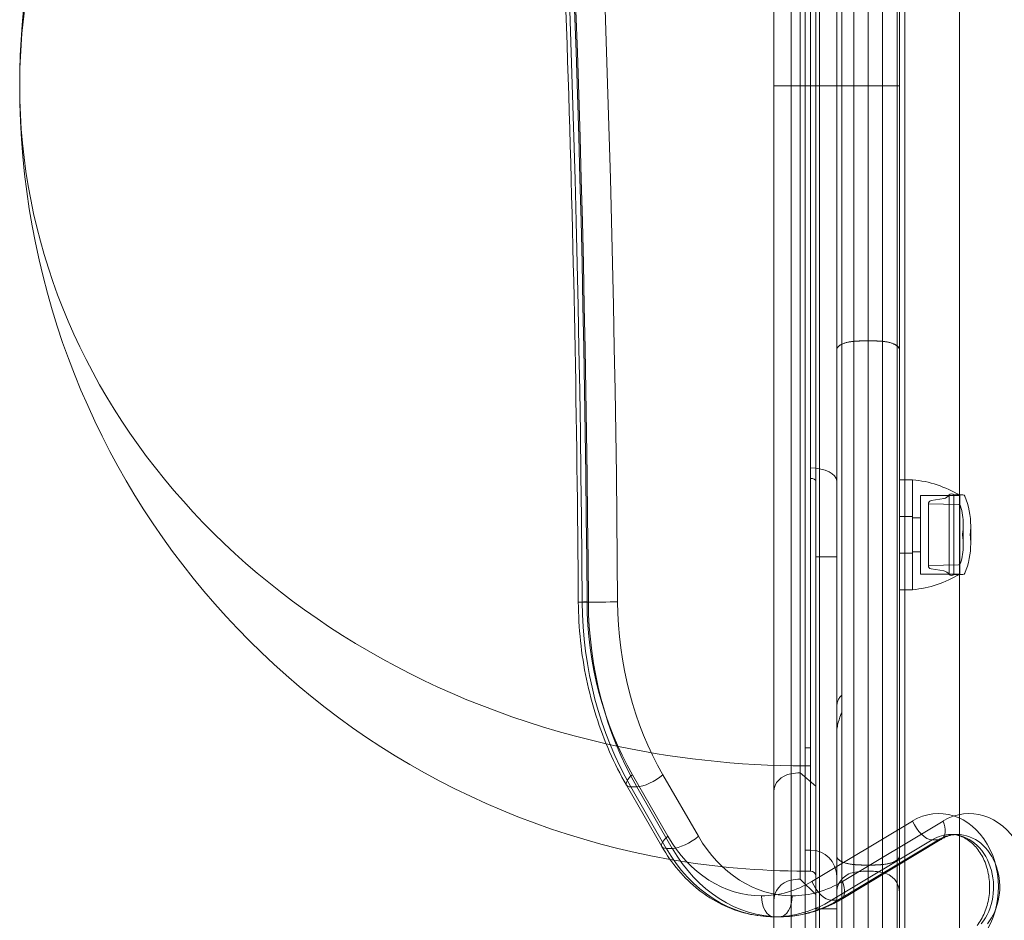
# Model space of a CAD drawing. Units: millimetres. Extents: x -2411 to 6452, y -5176 to 2520.
# Drawn here: x -168 to 20, y -2502 to -2330 of the extents above; entities that cross this region are included whole.
import ezdxf

# ---------------------------------------------------------------- set-up
doc = ezdxf.new("R2010")
doc.units = ezdxf.units.MM
doc.header["$LTSCALE"] = 1000
doc.layers.add('1 EQUIPMENT', color=7, linetype='Continuous', lineweight=18)

# ---------------------------------------------------------------- blocks, each defined once
blk = doc.blocks.new('EDMUND BLOCK')
at = {"layer": '1 EQUIPMENT'}
for p, q in [((0, -2633), (0, -2036)), ((0, -2633), (0, -2036)), ((11.91, -2046.98), (11.91, -2485.84)), ((11.91, -2046.98), (11.91, -2485.84)), ((-23.54, -2048.26), (-23.54, -2501.3)), ((-23.54, -2048.26), (-23.54, -2501.3)), ((-20.26, -2047.77), (-20.26, -2501.2)), ((-20.26, -2047.77), (-20.26, -2501.2)), ((-17.54, -2047.58), (-17.54, -2500.76)), ((-17.54, -2047.58), (-17.54, -2500.76)), ((-14.81, -2047.77), (-14.81, -2499.95)), ((-14.81, -2047.77), (-14.81, -2499.95)), ((-8.26, -2047.34), (-8.26, -2496.52)), ((-8.26, -2047.34), (-8.26, -2496.52)), ((-2.81, -2047.34), (-2.81, -2493.25)), ((-2.81, -2047.34), (-2.81, -2493.25)), ((1.46, -2490.68), (1.46, -2047.62)), ((0.46, -2050.9), (0.46, -2491.28)), ((0.46, -2050.9), (0.46, -2491.28)), ((-10.54, -2628.08), (-10.54, -2057.08)), ((-10.54, -2628.08), (-10.54, -2057.08)), ((-11.54, -2069.99), (-11.54, -2498.47)), ((-11.54, -2069.99), (-11.54, -2498.47)), ((-11.54, -2072.56), (-11.54, -2498.47)), ((-15.54, -2499.76), (-15.54, -2161.08)), ((-18.51, -2191.05), (-18.51, -2473.81)), ((-18.51, -2191.05), (-18.51, -2473.81)), ((-16.54, -2472.48), (-16.54, -2267.58)), ((-16.54, -2492.57), (-16.54, -2267.58)), ((-16.54, -2472.48), (-16.54, -2267.58)), ((-16.54, -2492.57), (-16.54, -2267.58)), ((-16.57, -2469.01), (-16.57, -2269.58)), ((-16.57, -2469.01), (-16.57, -2269.58)), ((-11.54, -2342.58), (-8.26, -2342.58)), ((-11.54, -2342.58), (-8.26, -2342.58)), ((-8.26, -2342.58), (-5.54, -2342.58)), ((-8.26, -2342.58), (-5.54, -2342.58)), ((-5.54, -2342.58), (-2.81, -2342.58)), ((-5.54, -2342.58), (-2.81, -2342.58)), ((-2.81, -2342.58), (0.46, -2342.58)), ((-2.81, -2342.58), (0.46, -2342.58)), ((2.96, -2417.83), (0.46, -2417.83)), ((2.96, -2427.11), (2.96, -2417.83)), ((2.96, -2417.83), (2.96, -2418.93)), ((2.96, -2418.93), (2.96, -2438.83)), ((4.46, -2420.83), (4.46, -2421.62)), ((11.96, -2420.83), (4.46, -2420.83)), ((6.47, -2421.82), (8.95, -2421.41)), ((9.95, -2432.06), (9.95, -2420.73)), ((10.84, -2432.06), (10.84, -2420.73)), ((10.84, -2420.73), (12.56, -2420.73)), ((11.96, -2420.83), (11.96, -2421.62)), ((4.46, -2421.62), (4.46, -2435.83)), ((5.96, -2431.23), (5.96, -2422.42)), ((11.74, -2422.58), (5.96, -2422.42)), ((11.96, -2421.62), (11.96, -2435.83)), ((2.96, -2424.83), (0.46, -2424.83)), ((4.46, -2425.08), (2.96, -2425.08)), ((12.62, -2429.31), (12.62, -2426.32)), ((14.05, -2429.15), (14.05, -2426.65)), ((2.96, -2438.83), (2.96, -2427.11)), ((12.46, -2428.38), (12.46, -2428.23)), ((12.46, -2428.43), (12.46, -2428.38)), ((13.96, -2428.38), (13.96, -2428.23)), ((13.96, -2428.43), (13.96, -2428.38)), ((12.62, -2430.34), (12.62, -2429.31)), ((14.05, -2430.01), (14.05, -2429.15)), ((-15.54, -2432.58), (-11.54, -2432.58)), ((-15.54, -2432.58), (-11.54, -2432.58)), ((2.96, -2431.83), (0.46, -2431.83)), ((4.46, -2431.58), (2.96, -2431.58)), ((5.96, -2434.23), (5.96, -2431.23)), ((9.95, -2435.93), (9.95, -2432.06)), ((10.84, -2435.93), (10.84, -2432.06)), ((11.74, -2434.07), (5.96, -2434.23)), ((11.96, -2435.83), (4.46, -2435.83)), ((6.47, -2434.83), (8.95, -2435.25)), ((10.84, -2435.93), (12.56, -2435.93)), ((2.96, -2438.83), (0.46, -2438.83)), ((-60.13, -2441.19), (-58.96, -2441.19)), ((-60.13, -2441.19), (-58.96, -2441.19)), ((-16.57, -2488.57), (-16.57, -2469.01)), ((-16.57, -2488.57), (-16.57, -2469.01)), ((-18.51, -2473.81), (-18.51, -2494.11)), ((-18.51, -2473.81), (-15.54, -2476.38)), ((-18.51, -2473.81), (-18.51, -2494.11)), ((-18.51, -2473.81), (-15.54, -2476.38)), ((-16.54, -2492.57), (-16.54, -2472.48)), ((-16.54, -2492.57), (-16.54, -2472.48)), ((-50.55, -2474.17), (-43.78, -2485.92)), ((-50.55, -2474.17), (-43.78, -2485.92)), ((-37.95, -2485.92), (-44.71, -2474.17)), ((-37.95, -2485.92), (-44.71, -2474.17)), ((-44.91, -2487.91), (-51.68, -2476.16)), ((-44.1, -2488.23), (-50.86, -2476.48)), ((-50.86, -2476.48), (-49.7, -2476.48)), ((-44.1, -2488.23), (-50.86, -2476.48)), ((-50.86, -2476.48), (-49.7, -2476.48)), ((-49.7, -2476.48), (-42.93, -2488.23)), ((-49.7, -2476.48), (-42.93, -2488.23)), ((-16.27, -2494.56), (2.96, -2483.01)), ((-16.27, -2494.56), (2.96, -2483.01)), ((8.79, -2483.01), (-10.43, -2494.56)), ((8.79, -2483.01), (-10.43, -2494.56)), ((6.72, -2486.6), (-12.51, -2498.16)), ((6.72, -2486.6), (-12.51, -2498.16)), ((-11.34, -2498.16), (7.88, -2486.6)), ((-11.34, -2498.16), (7.88, -2486.6)), ((-10.7, -2497.99), (8.52, -2486.44)), ((6.72, -2486.6), (7.88, -2486.6)), ((6.72, -2486.6), (7.88, -2486.6)), ((10.28, -2485.59), (11.45, -2485.59)), ((10.28, -2485.59), (11.45, -2485.59)), ((11.91, -2485.84), (11.91, -2506.48)), ((11.91, -2485.84), (11.91, -2506.48)), ((-44.1, -2488.23), (-42.93, -2488.23)), ((-44.1, -2488.23), (-42.93, -2488.23)), ((1.46, -2503.58), (1.46, -2490.68)), ((0.46, -2491.28), (0.46, -2521.35)), ((0.46, -2491.28), (0.46, -2521.35)), ((-18.51, -2494.11), (-15.54, -2497.08)), ((-2.81, -2493.25), (-2.81, -2526.26)), ((-2.81, -2493.25), (-2.81, -2526.26)), ((-8.26, -2496.52), (-8.26, -2539.26)), ((-8.26, -2496.52), (-8.26, -2539.26)), ((-12.51, -2498.16), (-11.34, -2498.16)), ((-12.51, -2498.16), (-11.34, -2498.16)), ((-11.54, -2498.47), (-11.54, -2586.91)), ((-11.54, -2498.47), (-11.54, -2586.91)), ((-11.54, -2498.47), (-11.54, -2586.91)), ((-15.54, -2499.76), (-11.54, -2499.76)), ((-15.54, -2524.08), (-15.54, -2499.76)), ((-15.54, -2499.76), (-11.54, -2499.76)), ((-14.81, -2499.95), (-14.81, -2588.97)), ((-14.81, -2499.95), (-14.81, -2588.97)), ((-23.55, -2501.3), (-22.39, -2501.3)), ((-23.54, -2501.3), (-23.54, -2584.98)), ((-23.54, -2501.3), (-23.54, -2584.98)), ((-20.26, -2501.2), (-20.26, -2588.12)), ((-20.26, -2501.2), (-20.26, -2588.12)), ((-17.54, -2500.76), (-17.54, -2589.24)), ((-17.54, -2500.76), (-17.54, -2589.24))]:
    blk.add_line(p, q, dxfattribs=at)
at = {"layer": '1 EQUIPMENT', "extrusion": (2.27784e-16, 0, -1)}
for centre, radius, start, end in [((17.54, -2342.58), 150, 0, 69.6496), ((17.54, -2342.58), 150, 279.9139, 0), ((-0.99, -2438.73), 21, 95.3805, 121.4894), ((-12.56, -2421.13), 0.4, 90, 157.7874), ((-6.57, -2422.42), 0.608, 0, 80.4889), ((-0.62, -2426.32), 12, 163.2973, 180), ((-0.62, -2426.32), 12, 180, 189.1562), ((-0.62, -2430.34), 12, 180, 196.7027), ((0.95, -2430.01), 15, 180, 202.2126), ((-6.57, -2434.23), 0.608, 279.5111, 360), ((-12.56, -2435.53), 0.4, 202.2126, 270), ((17.54, -2342.58), 146, 269.6206, 270), ((16.54, -2493.57), 5, 90, 180), ((17.54, -2342.58), 150, 269.6206, 270), ((16.54, -2493.57), 1, 90, 180), ((7.54, -2496.76), 4, 41.4096, 79.5243), ((7.54, -2496.76), 4, 41.4096, 79.5243), ((5.54, -2507.58), 15, 79.5243, 90), ((5.54, -2507.58), 15, 79.5243, 90), ((5.54, -2507.58), 15, 90, 100.4757), ((5.54, -2507.58), 15, 90, 100.4757), ((19.54, -2498.26), 4, 0, 79.5243)]:
    blk.add_arc(centre, radius, start, end, dxfattribs=at)
at = {"layer": '1 EQUIPMENT', "extrusion": (2.27784e-16, -1.2326e-32, -1)}
for centre, radius, start, end in [((-8.71, -2419.98), 1.44, 211.0183, 260.4889), ((-11.73, -2433.67), 0.4, 196.7027, 268.4), ((-0.99, -2417.92), 21, 238.5106, 264.6195)]:
    blk.add_arc(centre, radius, start, end, dxfattribs=at)
at = {"layer": '1 EQUIPMENT', "extrusion": (2.27784e-16, 2.46519e-32, -1)}
for centre, start, end in [((-10.4, -2421.13), 41.8103, 138.1897), ((-10.4, -2435.53), 221.8103, 318.1897)]:
    blk.add_arc(centre, 0.6, start, end, dxfattribs=at)
at = {"layer": '1 EQUIPMENT', "extrusion": (2.27784e-16, 1.2326e-32, -1)}
blk.add_arc((0.95, -2426.65), 15, 157.7874, 180, dxfattribs=at)
at = {"layer": '1 EQUIPMENT', "extrusion": (2.27784e-16, 7.70372e-34, -1)}
blk.add_arc((-11.73, -2422.98), 0.4, 91.6, 163.2973, dxfattribs=at)
at = {"layer": '1 EQUIPMENT', "extrusion": (2.27784e-16, 1.12104e-44, -1)}
blk.add_arc((0.95, -2426.65), 15, 180, 186.0485, dxfattribs=at)
at = {"layer": '1 EQUIPMENT', "extrusion": (2.27784e-16, 6.16298e-33, -1)}
for centre, radius, start, end in [((-0.62, -2430.34), 12, 170.8438, 180), ((-8.71, -2436.67), 1.44, 99.5111, 148.9817), ((17.54, -2509.08), 15, 79.5243, 86.2973)]:
    blk.add_arc(centre, radius, start, end, dxfattribs=at)
at = {"layer": '1 EQUIPMENT', "extrusion": (2.27784e-16, 3.08149e-33, -1)}
blk.add_arc((0.95, -2430.01), 15, 173.9515, 180, dxfattribs=at)
at = {"layer": '1 EQUIPMENT', "extrusion": (2.27784e-16, -1.92593e-34, -1)}
blk.add_arc((16.54, -2493.57), 5, 89.6206, 90, dxfattribs=at)
at = {"layer": '1 EQUIPMENT', "extrusion": (2.27784e-16, 7.00649e-46, -1)}
blk.add_arc((17.54, -2342.58), 150, 270, 279.9139, dxfattribs=at)
at = {"layer": '1 EQUIPMENT', "extrusion": (2.27784e-16, 1.92593e-34, -1)}
blk.add_arc((16.54, -2493.57), 1, 89.6206, 90, dxfattribs=at)
at = {"layer": '1 EQUIPMENT', "extrusion": (2.27784e-16, -6.16298e-33, -1)}
blk.add_arc((3.54, -2496.76), 4, 100.4757, 180, dxfattribs=at)
blk.add_arc((3.54, -2496.76), 4, 100.4757, 180, dxfattribs=at)
at = {"layer": '1 EQUIPMENT', "extrusion": (2.6461e-16, 8.04045e-19, -1)}
blk.add_ellipse((-2672.5, -2467.31), major_axis=(0, -3218.11), ratio=0.812084, start_param=-1.739687, end_param=-1.578923, dxfattribs=at)
blk.add_ellipse((-2672.5, -2467.31), major_axis=(0, -3218.11), ratio=0.812084, start_param=-1.739687, end_param=-1.578923, dxfattribs=at)
at = {"layer": '1 EQUIPMENT'}
for centre, major_axis, ratio, start_param, end_param in [((-2666.67, -2467.31), (0, 3218.11), 0.812084, -1.56267, -1.401906), ((-2666.67, -2467.31), (0, 3218.11), 0.812084, -1.56267, -1.401906), ((-2670.17, -2467.31), (0, 3214.11), 0.812084, -1.56267, -1.401906), ((-2670.17, -2467.31), (0, 3214.11), 0.812084, -1.56267, -1.401906), ((-17.54, -2342.58), (-150, 0), 0.866025, 0, 1.314545), ((-17.54, -2342.58), (-150, 0), 0.866025, 0, 1.314545), ((-16.54, -2418.08), (-5, 0), 0.5, -1.570796, -1.564174), ((-16.54, -2418.08), (-5, 0), 0.5, -1.570796, -1.564174), ((-16.54, -2418.08), (5, 0), 0.5, 0, 1.570796), ((-16.54, -2418.08), (5, 0), 0.5, 0, 1.570796), ((-16.54, -2418.08), (-1, 0), 0.5, -1.570796, -1.564174), ((-16.54, -2418.08), (-1, 0), 0.5, -1.570796, -1.564174), ((-16.54, -2418.08), (1, 0), 0.5, 0, 1.570796), ((-16.54, -2418.08), (1, 0), 0.5, 0, 1.570796), ((-12.22, -2440.69), (0, -57.86), 0.812084, -1.56267, -0.953776), ((-12.22, -2440.69), (0, -57.86), 0.812084, -1.56267, -0.953776), ((-8.72, -2440.69), (0, -61.86), 0.812084, -1.56267, -0.953776), ((-8.72, -2440.69), (0, -61.86), 0.812084, -1.56267, -0.953776), ((-17.54, -2342.58), (150, 0), 0.866025, -1.827048, -1.570796), ((-17.54, -2342.58), (150, 0), 0.866025, -1.827048, -1.570796), ((-17.54, -2342.58), (146, 0), 0.866025, -1.570796, -1.564174), ((-17.54, -2342.58), (146, 0), 0.866025, -1.570796, -1.564174), ((-19.54, -2477.4), (-4, 0), 0.866025, -1.387961, 0), ((-19.54, -2477.4), (-4, 0), 0.866025, -1.387961, 0), ((-17.54, -2486.77), (-15, 0), 0.866025, -1.506172, -1.387961), ((-17.54, -2486.77), (-15, 0), 0.866025, -1.506172, -1.387961), ((-17.54, -2342.58), (150, 0), 0.866025, -1.570796, -1.564174), ((-17.54, -2342.58), (150, 0), 0.866025, -1.570796, -1.564174), ((13.79, -2495.6), (0, 14.02), 0.812084, -2.352361, 0.454056), ((13.79, -2495.6), (0, 14.02), 0.812084, -2.352361, 0.454056), ((-25.89, -2470.28), (0, -27.02), 0.812084, -0.953776, 0), ((-25.89, -2470.28), (0, -27.02), 0.812084, -0.953776, 0), ((10.28, -2495.6), (0, 10.02), 0.812084, 0, 0.454056), ((10.28, -2495.6), (0, 10.02), 0.812084, 0, 0.454056), ((10.28, -2495.6), (0, 10.02), 0.812084, -2.352361, 0), ((10.28, -2495.6), (0, 10.02), 0.812084, -2.352361, 0), ((-22.39, -2470.28), (0, -31.02), 0.812084, -0.953776, 0), ((-22.39, -2470.28), (0, -31.02), 0.812084, -0.953776, 0), ((-25.89, -2470.28), (0, -27.02), 0.812084, 0, 0.454056), ((-25.89, -2470.28), (0, -27.02), 0.812084, 0, 0.454056), ((-22.39, -2470.28), (0, -31.02), 0.812084, 0, 0.454056), ((-22.39, -2470.28), (0, -31.02), 0.812084, 0, 0.454056)]:
    blk.add_ellipse(centre, major_axis=major_axis, ratio=ratio, start_param=start_param, end_param=end_param, dxfattribs=at)
at = {"layer": '1 EQUIPMENT', "extrusion": (2.64939e-16, 8.05045e-19, -1)}
blk.add_ellipse((-2669, -2467.31), major_axis=(0, -3214.11), ratio=0.812084, start_param=-1.739687, end_param=-1.578923, dxfattribs=at)
blk.add_ellipse((-2669, -2467.31), major_axis=(0, -3214.11), ratio=0.812084, start_param=-1.739687, end_param=-1.578923, dxfattribs=at)
at = {"layer": '1 EQUIPMENT', "extrusion": (2.27784e-16, 7.41351e-32, -1)}
blk.add_ellipse((-17.54, -2342.58), major_axis=(-150, 0), ratio=0.866025, start_param=0, end_param=1.570796, dxfattribs=at)
blk.add_ellipse((-17.54, -2342.58), major_axis=(-150, 0), ratio=0.866025, start_param=0, end_param=1.570796, dxfattribs=at)
at = {"layer": '1 EQUIPMENT', "extrusion": (2.27774e-16, 1.50318e-18, -1)}
blk.add_ellipse((-56.88, -2441.16), major_axis=(-4, -0.03), ratio=0.004742, start_param=0, end_param=0.947729, dxfattribs=at)
blk.add_ellipse((-56.88, -2441.16), major_axis=(-4, -0.03), ratio=0.004742, start_param=0, end_param=0.947729, dxfattribs=at)
at = {"layer": '1 EQUIPMENT', "extrusion": (1.90256e-16, 8.31204e-15, -1)}
for centre, start_param, end_param in [((-56.88, -2441.16), -0.623067, 0), ((-56.88, -2441.16), -0.623067, 0), ((-55.71, -2441.16), -2.193863, -0.623067), ((-55.71, -2441.16), -2.193863, -0.623067)]:
    blk.add_ellipse(centre, major_axis=(-4, -0.03), ratio=0.004742, start_param=start_param, end_param=end_param, dxfattribs=at)
at = {"layer": '1 EQUIPMENT', "extrusion": (2.5487e-16, 6.00776e-18, -1)}
blk.add_ellipse((-9.89, -2440.69), major_axis=(0, 61.86), ratio=0.812084, start_param=-2.187817, end_param=-1.578923, dxfattribs=at)
blk.add_ellipse((-9.89, -2440.69), major_axis=(0, 61.86), ratio=0.812084, start_param=-2.187817, end_param=-1.578923, dxfattribs=at)
at = {"layer": '1 EQUIPMENT', "extrusion": (2.10824e-16, -2.91029e-17, -1)}
blk.add_ellipse((-6.39, -2440.69), major_axis=(0, 57.86), ratio=0.812084, start_param=-2.187817, end_param=-1.578923, dxfattribs=at)
blk.add_ellipse((-6.39, -2440.69), major_axis=(0, 57.86), ratio=0.812084, start_param=-2.187817, end_param=-1.578923, dxfattribs=at)
at = {"layer": '1 EQUIPMENT', "extrusion": (1.71022e-16, 9.85272e-17, -1)}
for centre in [(-48.22, -2474.17), (-48.22, -2474.17), (-41.45, -2485.92), (-41.45, -2485.92)]:
    blk.add_ellipse(centre, major_axis=(-3.47, -2), ratio=0.337642, start_param=0, end_param=1.040681, dxfattribs=at)
at = {"layer": '1 EQUIPMENT', "extrusion": (1.90256e-16, 7.00287e-17, -1)}
for centre, start_param, end_param in [((-47.05, -2474.17), -2.100912, -0.530116), ((-47.05, -2474.17), -2.100912, -0.530116), ((-48.22, -2474.17), -0.530116, 0), ((-48.22, -2474.17), -0.530116, 0), ((-40.28, -2485.92), -2.100912, -0.530116), ((-40.28, -2485.92), -2.100912, -0.530116), ((-41.45, -2485.92), -0.530116, 0), ((-41.45, -2485.92), -0.530116, 0)]:
    blk.add_ellipse(centre, major_axis=(-3.47, -2), ratio=0.337642, start_param=start_param, end_param=end_param, dxfattribs=at)
at = {"layer": '1 EQUIPMENT', "extrusion": (2.61725e-16, -2.03871e-18, -1)}
blk.add_ellipse((7.95, -2495.6), major_axis=(0, 14.02), ratio=0.812084, start_param=-0.454056, end_param=2.352361, dxfattribs=at)
blk.add_ellipse((7.95, -2495.6), major_axis=(0, 14.02), ratio=0.812084, start_param=-0.454056, end_param=2.352361, dxfattribs=at)
at = {"layer": '1 EQUIPMENT', "extrusion": (1.90256e-16, 1.36383e-17, -1)}
for centre, start_param, end_param in [((5.29, -2483.01), 0.305321, 1.876117), ((5.29, -2483.01), 0.305321, 1.876117), ((6.46, -2483.01), -1.265475, 0), ((6.46, -2483.01), -1.265475, 0), ((-13.93, -2494.56), 0.305321, 1.876117), ((-13.93, -2494.56), 0.305321, 1.876117), ((-12.76, -2494.56), -1.265475, 0), ((-12.76, -2494.56), -1.265475, 0)]:
    blk.add_ellipse(centre, major_axis=(2.06, -3.43), ratio=0.524414, start_param=start_param, end_param=end_param, dxfattribs=at)
at = {"layer": '1 EQUIPMENT', "extrusion": (2.42906e-16, 4.57601e-31, -1)}
blk.add_ellipse((-20.05, -2470.28), major_axis=(0, -27.02), ratio=0.812084, start_param=0, end_param=0.953776, dxfattribs=at)
blk.add_ellipse((-20.05, -2470.28), major_axis=(0, -27.02), ratio=0.812084, start_param=0, end_param=0.953776, dxfattribs=at)
at = {"layer": '1 EQUIPMENT', "extrusion": (2.44168e-16, -1.90195e-18, -1)}
blk.add_ellipse((11.45, -2495.6), major_axis=(0, 10.02), ratio=0.812084, start_param=-0.454056, end_param=-0.07595, dxfattribs=at)
blk.add_ellipse((11.45, -2495.6), major_axis=(0, 10.02), ratio=0.812084, start_param=-0.454056, end_param=-0.07595, dxfattribs=at)
at = {"layer": '1 EQUIPMENT', "extrusion": (2.41901e-16, 8.48451e-18, -1)}
for centre in [(6.46, -2483.01), (6.46, -2483.01), (-12.76, -2494.56), (-12.76, -2494.56)]:
    blk.add_ellipse(centre, major_axis=(2.06, -3.43), ratio=0.524414, start_param=0, end_param=0.305321, dxfattribs=at)
at = {"layer": '1 EQUIPMENT', "extrusion": (2.19324e-16, -3.12197e-18, -1)}
blk.add_ellipse((11.45, -2495.6), major_axis=(0, 10.02), ratio=0.812084, start_param=-0.07595, end_param=0, dxfattribs=at)
blk.add_ellipse((11.45, -2495.6), major_axis=(0, 10.02), ratio=0.812084, start_param=-0.07595, end_param=0, dxfattribs=at)
at = {"layer": '1 EQUIPMENT', "extrusion": (2.184e-16, 3.74792e-33, -1)}
blk.add_ellipse((11.45, -2495.6), major_axis=(0, 10.02), ratio=0.812084, start_param=0, end_param=2.352361, dxfattribs=at)
blk.add_ellipse((11.45, -2495.6), major_axis=(0, 10.02), ratio=0.812084, start_param=0, end_param=2.352361, dxfattribs=at)
at = {"layer": '1 EQUIPMENT', "extrusion": (2.82106e-16, 1.75509e-30, -1)}
blk.add_ellipse((-23.55, -2470.28), major_axis=(0, -31.02), ratio=0.812084, start_param=0, end_param=0.953776, dxfattribs=at)
blk.add_ellipse((-23.55, -2470.28), major_axis=(0, -31.02), ratio=0.812084, start_param=0, end_param=0.953776, dxfattribs=at)
at = {"layer": '1 EQUIPMENT', "extrusion": (2.53808e-16, 2.74301e-17, -1)}
blk.add_ellipse((-20.05, -2470.28), major_axis=(0, -27.02), ratio=0.812084, start_param=-0.454056, end_param=0, dxfattribs=at)
blk.add_ellipse((-20.05, -2470.28), major_axis=(0, -27.02), ratio=0.812084, start_param=-0.454056, end_param=0, dxfattribs=at)
at = {"layer": '1 EQUIPMENT', "extrusion": (1.90256e-16, -7.83491e-31, -1)}
blk.add_ellipse((-23.55, -2497.3), major_axis=(0, -4), ratio=0.583541, start_param=0, end_param=1.570796, dxfattribs=at)
blk.add_ellipse((-23.55, -2497.3), major_axis=(0, -4), ratio=0.583541, start_param=0, end_param=1.570796, dxfattribs=at)
at = {"layer": '1 EQUIPMENT', "extrusion": (1.73162e-16, -2.69634e-17, -1)}
blk.add_ellipse((-23.55, -2470.28), major_axis=(0, -31.02), ratio=0.812084, start_param=-0.454056, end_param=0, dxfattribs=at)
blk.add_ellipse((-23.55, -2470.28), major_axis=(0, -31.02), ratio=0.812084, start_param=-0.454056, end_param=0, dxfattribs=at)
at = {"layer": '1 EQUIPMENT', "extrusion": (1.90256e-16, 2.38813e-30, -1)}
blk.add_ellipse((-22.39, -2497.3), major_axis=(0, -4), ratio=0.583541, start_param=-1.570796, end_param=0, dxfattribs=at)
blk.add_ellipse((-22.39, -2497.3), major_axis=(0, -4), ratio=0.583541, start_param=-1.570796, end_param=0, dxfattribs=at)
at = {"layer": '1 EQUIPMENT'}
for points, knots in [([(-60.88, -2441.18), (-61.11, -2406.73), (-61.78, -2372.28), (-64.04, -2303.42), (-65.61, -2269.02), (-69.66, -2200.29), (-72.14, -2165.96), (-77.98, -2097.43), (-81.35, -2063.22), (-88.97, -1994.95), (-93.23, -1960.89), (-97.94, -1926.93)], [4.7205153, 4.7205153, 4.7205153, 4.7205153, 4.7526681, 4.7526681, 4.784821, 4.784821, 4.8169738, 4.8169738, 4.8491266, 4.8491266, 4.8812794, 4.8812794, 4.8812794, 4.8812794]), ([(-23.54, -2342.58), (-23.54, -2342.58), (-23.46, -2342.58), (-23.14, -2342.58), (-22.91, -2342.58), (-22.32, -2342.58), (-21.96, -2342.58), (-21.16, -2342.58), (-20.72, -2342.58), (-20.26, -2342.58)], [0, 0, 0, 0, 0.25, 0.25, 0.5, 0.5, 0.75, 0.75, 1, 1, 1, 1]), ([(-23.54, -2342.58), (-23.54, -2342.58), (-23.46, -2342.58), (-23.14, -2342.58), (-22.91, -2342.58), (-22.32, -2342.58), (-21.96, -2342.58), (-21.16, -2342.58), (-20.72, -2342.58), (-20.26, -2342.58)], [0, 0, 0, 0, 0.25, 0.25, 0.5, 0.5, 0.75, 0.75, 1, 1, 1, 1]), ([(-14.81, -2342.58), (-14.36, -2342.58), (-13.92, -2342.58), (-13.12, -2342.58), (-12.76, -2342.58), (-12.17, -2342.58), (-11.93, -2342.58), (-11.62, -2342.58), (-11.54, -2342.58), (-11.54, -2342.58)], [0, 0, 0, 0, 0.25, 0.25, 0.5, 0.5, 0.75, 0.75, 1, 1, 1, 1]), ([(-14.81, -2342.58), (-14.36, -2342.58), (-13.92, -2342.58), (-13.12, -2342.58), (-12.76, -2342.58), (-12.17, -2342.58), (-11.93, -2342.58), (-11.62, -2342.58), (-11.54, -2342.58), (-11.54, -2342.58)], [0, 0, 0, 0, 0.25, 0.25, 0.5, 0.5, 0.75, 0.75, 1, 1, 1, 1]), ([(-60.88, -2441.18), (-60.86, -2443.66), (-60.72, -2446.14), (-60.2, -2451.07), (-59.82, -2453.51), (-58.81, -2458.32), (-58.19, -2460.69), (-56.71, -2465.33), (-55.86, -2467.6), (-53.93, -2471.99), (-52.86, -2474.12), (-51.68, -2476.16)], [1.5789227, 1.5789227, 1.5789227, 1.5789227, 1.7007016, 1.7007016, 1.8224805, 1.8224805, 1.9442593, 1.9442593, 2.0660382, 2.0660382, 2.1878171, 2.1878171, 2.1878171, 2.1878171]), ([(-10.54, -2459), (-10.71, -2459.11), (-10.86, -2459.26), (-11.13, -2459.63), (-11.23, -2459.85), (-11.48, -2460.56), (-11.54, -2461.09), (-11.54, -2461.61)], [0.000000305, 0.000000305, 0.000000305, 0.000000305, 0.000782038, 0.000782038, 0.00156377, 0.00156377, 0.003127234, 0.003127234, 0.003127234, 0.003127234]), ([(-10.54, -2459), (-10.71, -2459.11), (-10.86, -2459.26), (-11.13, -2459.63), (-11.23, -2459.85), (-11.48, -2460.56), (-11.54, -2461.09), (-11.54, -2461.61)], [0.000000305, 0.000000305, 0.000000305, 0.000000305, 0.000782038, 0.000782038, 0.00156377, 0.00156377, 0.003127234, 0.003127234, 0.003127234, 0.003127234]), ([(-11.54, -2461.61), (-11.54, -2461.35), (-11.52, -2461.08), (-11.45, -2460.57), (-11.4, -2460.32), (-11.27, -2459.97), (-11.23, -2459.85), (-11.12, -2459.64), (-11.06, -2459.54), (-10.93, -2459.35), (-10.86, -2459.27), (-10.7, -2459.12), (-10.62, -2459.06), (-10.54, -2459)], [0.004449864, 0.004449864, 0.004449864, 0.004449864, 0.005221047, 0.005221047, 0.005992231, 0.005992231, 0.006377822, 0.006377822, 0.006763414, 0.006763414, 0.007149006, 0.007149006, 0.007534597, 0.007534597, 0.007534597, 0.007534597]), ([(-11.54, -2461.61), (-11.54, -2461.35), (-11.52, -2461.08), (-11.45, -2460.57), (-11.4, -2460.32), (-11.27, -2459.97), (-11.23, -2459.85), (-11.12, -2459.64), (-11.06, -2459.54), (-10.93, -2459.35), (-10.86, -2459.27), (-10.7, -2459.12), (-10.62, -2459.06), (-10.54, -2459)], [0.004449864, 0.004449864, 0.004449864, 0.004449864, 0.005221047, 0.005221047, 0.005992231, 0.005992231, 0.006377822, 0.006377822, 0.006763414, 0.006763414, 0.007149006, 0.007149006, 0.007534597, 0.007534597, 0.007534597, 0.007534597]), ([(-11.54, -2466.3), (-11.54, -2465.94), (-11.51, -2465.58), (-11.4, -2464.86), (-11.32, -2464.51), (-11.15, -2463.83), (-11.04, -2463.5), (-10.81, -2462.85), (-10.68, -2462.53), (-10.54, -2462.22)], [0.003073673, 0.003073673, 0.003073673, 0.003073673, 0.004169334, 0.004169334, 0.005264996, 0.005264996, 0.006360657, 0.006360657, 0.007456318, 0.007456318, 0.007456318, 0.007456318]), ([(-10.54, -2462.22), (-10.82, -2462.84), (-11.05, -2463.48), (-11.32, -2464.5), (-11.4, -2464.86), (-11.51, -2465.57), (-11.54, -2465.94), (-11.54, -2466.3)], [0.00000052, 0.00000052, 0.00000052, 0.00000052, 0.002175361, 0.002175361, 0.003262781, 0.003262781, 0.004350201, 0.004350201, 0.004350201, 0.004350201]), ([(-11.54, -2466.3), (-11.54, -2465.94), (-11.51, -2465.58), (-11.4, -2464.86), (-11.32, -2464.51), (-11.15, -2463.83), (-11.04, -2463.5), (-10.81, -2462.85), (-10.68, -2462.53), (-10.54, -2462.22)], [0.003073673, 0.003073673, 0.003073673, 0.003073673, 0.004169334, 0.004169334, 0.005264996, 0.005264996, 0.006360657, 0.006360657, 0.007456318, 0.007456318, 0.007456318, 0.007456318]), ([(-10.54, -2462.22), (-10.82, -2462.84), (-11.05, -2463.48), (-11.32, -2464.5), (-11.4, -2464.86), (-11.51, -2465.57), (-11.54, -2465.94), (-11.54, -2466.3)], [0.00000052, 0.00000052, 0.00000052, 0.00000052, 0.002175361, 0.002175361, 0.003262781, 0.003262781, 0.004350201, 0.004350201, 0.004350201, 0.004350201]), ([(10.87, -2485.62), (10.87, -2485.62), (10.87, -2485.62), (10.67, -2485.64), (10.47, -2485.68), (10.08, -2485.76), (9.89, -2485.82), (9.49, -2485.96), (9.3, -2486.03), (8.91, -2486.22), (8.71, -2486.32), (8.52, -2486.44)], [0.090363, 0.090363, 0.090363, 0.090363, 0.0908112, 0.0908112, 0.1816224, 0.1816224, 0.2724335, 0.2724335, 0.3632447, 0.3632447, 0.4540559, 0.4540559, 0.4540559, 0.4540559]), ([(15.25, -2502.97), (15.81, -2502.27), (16.3, -2501.45), (17.07, -2499.63), (17.35, -2498.65), (17.67, -2496.63), (17.71, -2495.58), (17.54, -2493.53), (17.34, -2492.52), (16.72, -2490.65), (16.31, -2489.78), (15.32, -2488.26), (14.74, -2487.61), (13.48, -2486.55), (12.8, -2486.16), (11.5, -2485.69), (10.89, -2485.59), (10.28, -2485.59)], [3.930824, 3.930824, 3.930824, 3.930824, 4.231751, 4.231751, 4.522144, 4.522144, 4.810169, 4.810169, 5.098008, 5.098008, 5.387175, 5.387175, 5.682758, 5.682758, 6.000303, 6.000303, 6.283185, 6.283185, 6.283185, 6.283185]), ([(-44.91, -2487.91), (-43.99, -2489.52), (-42.94, -2491.02), (-40.59, -2493.78), (-39.31, -2495.03), (-36.53, -2497.23), (-35.05, -2498.17), (-31.94, -2499.71), (-30.31, -2500.3), (-26.97, -2501.1), (-25.26, -2501.3), (-23.55, -2501.3)], [2.1878171, 2.1878171, 2.1878171, 2.1878171, 2.3785722, 2.3785722, 2.5693273, 2.5693273, 2.7600824, 2.7600824, 2.9508375, 2.9508375, 3.1415927, 3.1415927, 3.1415927, 3.1415927]), ([(-10.54, -2494.1), (-10.68, -2494.26), (-10.81, -2494.44), (-11.05, -2494.82), (-11.16, -2495.03), (-11.34, -2495.48), (-11.41, -2495.72), (-11.51, -2496.22), (-11.54, -2496.47), (-11.54, -2496.73)], [0.000000357, 0.000000357, 0.000000357, 0.000000357, 0.00076913, 0.00076913, 0.001537903, 0.001537903, 0.002306676, 0.002306676, 0.003075449, 0.003075449, 0.003075449, 0.003075449]), ([(-10.54, -2494.1), (-10.68, -2494.26), (-10.81, -2494.44), (-11.05, -2494.82), (-11.16, -2495.03), (-11.34, -2495.48), (-11.41, -2495.72), (-11.51, -2496.22), (-11.54, -2496.47), (-11.54, -2496.73)], [0.000000357, 0.000000357, 0.000000357, 0.000000357, 0.00076913, 0.00076913, 0.001537903, 0.001537903, 0.002306676, 0.002306676, 0.003075449, 0.003075449, 0.003075449, 0.003075449]), ([(-11.54, -2496.73), (-11.54, -2496.47), (-11.51, -2496.22), (-11.42, -2495.72), (-11.34, -2495.48), (-11.16, -2495.04), (-11.06, -2494.82), (-10.81, -2494.44), (-10.68, -2494.26), (-10.54, -2494.1)], [0.000028916, 0.000028916, 0.000028916, 0.000028916, 0.00079616, 0.00079616, 0.001563404, 0.001563404, 0.002330648, 0.002330648, 0.003097892, 0.003097892, 0.003097892, 0.003097892]), ([(-11.54, -2496.73), (-11.54, -2496.47), (-11.51, -2496.22), (-11.42, -2495.72), (-11.34, -2495.48), (-11.16, -2495.04), (-11.06, -2494.82), (-10.81, -2494.44), (-10.68, -2494.26), (-10.54, -2494.1)], [0.000028916, 0.000028916, 0.000028916, 0.000028916, 0.00079616, 0.00079616, 0.001563404, 0.001563404, 0.002330648, 0.002330648, 0.003097892, 0.003097892, 0.003097892, 0.003097892]), ([(-22.39, -2501.3), (-21.57, -2501.3), (-20.76, -2501.25), (-19.14, -2501.07), (-18.34, -2500.94), (-16.75, -2500.58), (-15.96, -2500.35), (-14.41, -2499.82), (-13.64, -2499.51), (-12.15, -2498.81), (-11.42, -2498.42), (-10.7, -2497.99)], [3.1415927, 3.1415927, 3.1415927, 3.1415927, 3.2324038, 3.2324038, 3.323215, 3.323215, 3.4140262, 3.4140262, 3.5048374, 3.5048374, 3.5956485, 3.5956485, 3.5956485, 3.5956485])]:
    blk.add_open_spline(points, degree=3, knots=knots, dxfattribs=at)
for points, degree in [([(-5.54, -2494.89), (-5.54, -2047.09)], 1), ([(-5.54, -2494.89), (-5.54, -2047.09)], 1), ([(-20.26, -2342.58), (-19.37, -2342.58), (-18.45, -2342.58), (-17.54, -2342.58)], 3), ([(-20.26, -2342.58), (-19.37, -2342.58), (-18.45, -2342.58), (-17.54, -2342.58)], 3), ([(-17.54, -2342.58), (-16.62, -2342.58), (-15.71, -2342.58), (-14.81, -2342.58)], 3), ([(-17.54, -2342.58), (-16.62, -2342.58), (-15.71, -2342.58), (-14.81, -2342.58)], 3), ([(11.45, -2485.59), (11.26, -2485.59), (11.06, -2485.6), (10.87, -2485.62)], 3), ([(-5.54, -2531.61), (-5.54, -2494.89)], 1), ([(-5.54, -2531.61), (-5.54, -2494.89)], 1)]:
    blk.add_open_spline(points, degree=degree, dxfattribs=at)
for points, weights in [([(-8.26, -2391.39), (-7.37, -2391.32), (-6.45, -2391.28), (-5.54, -2391.28)], [0.999999999999, 0.994444055344, 0.991666083016, 0.991666083016]), ([(-8.26, -2391.39), (-7.37, -2391.32), (-6.45, -2391.28), (-5.54, -2391.28)], [0.999999999999, 0.994444055344, 0.991666083016, 0.991666083016]), ([(-5.54, -2391.28), (-4.62, -2391.28), (-3.71, -2391.32), (-2.81, -2391.39)], [0.991666083016, 0.991666083016, 0.994444055344, 0.999999999998]), ([(-5.54, -2391.28), (-4.62, -2391.28), (-3.71, -2391.32), (-2.81, -2391.39)], [0.991666083016, 0.991666083016, 0.994444055344, 0.999999999998]), ([(-11.54, -2393.06), (-11.54, -2392.2), (-10.25, -2391.54), (-8.26, -2391.39)], [1, 0.845804076525, 0.845804076524, 0.999999999999]), ([(-11.54, -2393.06), (-11.54, -2392.2), (-10.25, -2391.54), (-8.26, -2391.39)], [1, 0.845804076525, 0.845804076524, 0.999999999999]), ([(-2.81, -2391.39), (-0.83, -2391.54), (0.46, -2392.2), (0.46, -2393.06)], [0.999999999998, 0.845804076523, 0.845804076523, 0.999999999998]), ([(-2.81, -2391.39), (-0.83, -2391.54), (0.46, -2392.2), (0.46, -2393.06)], [0.999999999998, 0.845804076523, 0.845804076523, 0.999999999998]), ([(-11.54, -2489.66), (-11.54, -2490.52), (-10.25, -2491.17), (-8.26, -2491.33)], [1, 0.845804076525, 0.845804076524, 0.999999999999]), ([(-11.54, -2489.66), (-11.54, -2490.52), (-10.25, -2491.17), (-8.26, -2491.33)], [1, 0.845804076525, 0.845804076524, 0.999999999999]), ([(-2.81, -2491.33), (-0.83, -2491.17), (0.46, -2490.52), (0.46, -2489.66)], [0.999999999998, 0.845804076523, 0.845804076523, 0.999999999998]), ([(-2.81, -2491.33), (-0.83, -2491.17), (0.46, -2490.52), (0.46, -2489.66)], [0.999999999998, 0.845804076523, 0.845804076523, 0.999999999998]), ([(-8.26, -2491.33), (-7.37, -2491.4), (-6.45, -2491.44), (-5.54, -2491.44)], [0.999999999999, 0.994444055344, 0.991666083016, 0.991666083016]), ([(-8.26, -2491.33), (-7.37, -2491.4), (-6.45, -2491.44), (-5.54, -2491.44)], [0.999999999999, 0.994444055344, 0.991666083016, 0.991666083016]), ([(-5.54, -2491.44), (-4.62, -2491.44), (-3.71, -2491.4), (-2.81, -2491.33)], [0.991666083016, 0.991666083016, 0.994444055344, 0.999999999998]), ([(-5.54, -2491.44), (-4.62, -2491.44), (-3.71, -2491.4), (-2.81, -2491.33)], [0.991666083016, 0.991666083016, 0.994444055344, 0.999999999998])]:
    blk.add_rational_spline(points, weights, degree=3, dxfattribs=at)

msp = doc.modelspace()

# ---------------------------------------------------------------- block references
at = {"layer": '1 EQUIPMENT'}
msp.add_blockref('EDMUND BLOCK', (0, 0), dxfattribs=at)

doc.saveas('drawing.dxf')
